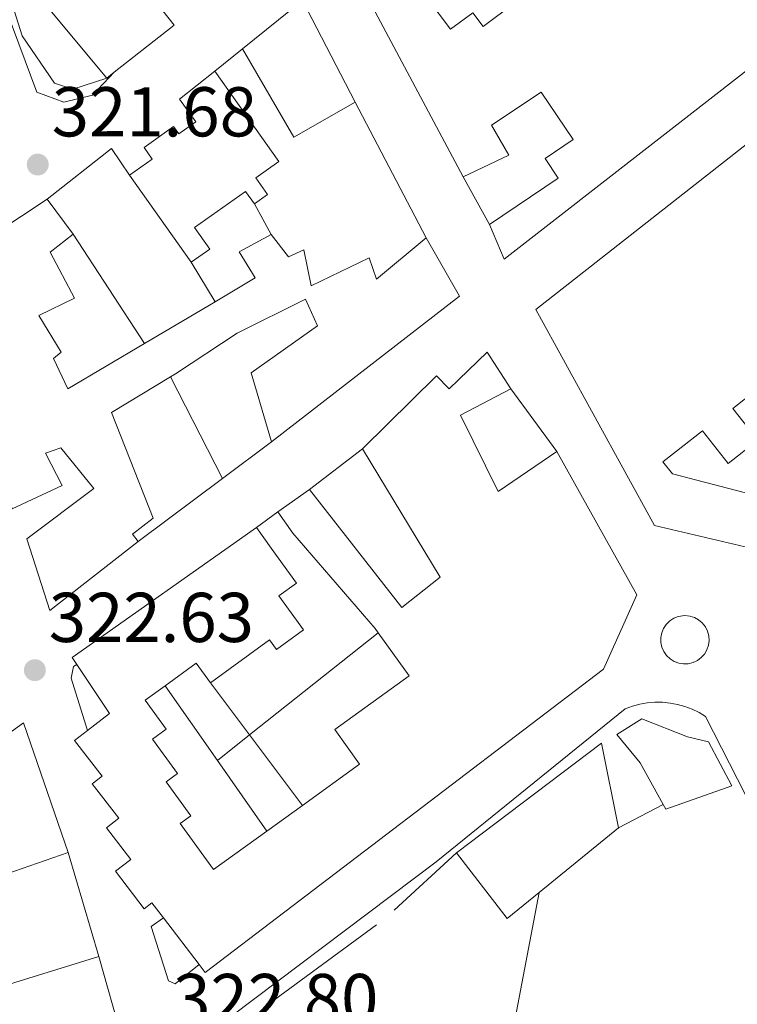
# Model space of a CAD drawing. Units: metres. Extents: x 608627 to 612128, y 4652932 to 4655299.
# Drawn here: x 611168 to 611270, y 4654176 to 4654316 of the extents above; entities that cross this region are included whole.
import ezdxf

# ---------------------------------------------------------------- set-up
doc = ezdxf.new("R2010")
doc.units = ezdxf.units.M
doc.header["$MEASUREMENT"] = 0
for name, color, linetype, lineweight in [('Cota de punto acotado terreno', 7, 'Continuous', 0), ('Edificio', 1, 'Continuous', 13), ('Estanque', 4, 'Continuous', 0), ('Línea  de muro-pared o tapia', 1, 'Continuous', 13), ('Línea de asfalto', 7, 'Continuous', 13), ('Punto acotado terreno (símbolo)', 7, 'Continuous', 0)]:
    doc.layers.add(name, color=color, linetype=linetype, lineweight=lineweight)
doc.styles.add('Style-Arial', font='arial.ttf')

# ---------------------------------------------------------------- blocks, each defined once
blk = doc.blocks.new('5PATER')
at = {"layer": 'Estanque', "linetype": 'Continuous', "lineweight": 0}
h = blk.add_hatch(color=51, dxfattribs=at)
edge = h.paths.add_edge_path()
edge.add_ellipse((0, 0), major_axis=(-0.1095731443231308, -0.1110710700762829), ratio=0.9994222409660317, start_angle=0, end_angle=360)

msp = doc.modelspace()

# ---------------------------------------------------------------- linework, layer by layer
at = {"layer": 'Edificio', "color": 51, "linetype": 'Continuous', "lineweight": 13, "extrusion": (-0.1281320765908645, -0.04847903043876153, 0.9905715292477522), "elevation": -303624.8532750001, "flags": 128}
msp.add_lwpolyline([(-4136869.745244595, 2197781.984792781), (-4136886.297657426, 2197776.218222783), (-4136885.314271272, 2197773.079456835)], dxfattribs=at)
at = {"layer": 'Edificio', "color": 51, "linetype": 'Continuous', "lineweight": 13, "extrusion": (0.01149941503963663, 0.04253079863480783, 0.999028975866682), "elevation": 205304.6672263002, "flags": 128}
msp.add_lwpolyline([(624791.9820924605, -4647975.081880525), (624785.557578094, -4647983.933852912), (624774.5285237571, -4647971.904249411)], dxfattribs=at)
at = {"layer": 'Edificio', "color": 51, "linetype": 'Continuous', "lineweight": 13, "extrusion": (-5.880955523887509e-05, 0.01824600585300111, 0.9998335260491362), "elevation": 85211.54028216196, "flags": 128}
msp.add_lwpolyline([(-626213.6443145376, -4651530.017708791), (-626204.868373315, -4651525.08514803), (-626197.6489580018, -4651537.690581086)], dxfattribs=at)
at = {"layer": 'Edificio', "color": 51, "linetype": 'Continuous', "lineweight": 13, "extrusion": (-0.1100269272042322, -0.08615316001942809, 0.9901877136728479), "elevation": -467906.4779698456, "flags": 128}
msp.add_lwpolyline([(-3287763.525566282, 3317801.763688563), (-3287763.525566282, 3317800.40405626)], dxfattribs=at)
at = {"layer": 'Edificio', "color": 51, "linetype": 'Continuous', "lineweight": 13, "extrusion": (-0.0003815643571903098, 0.0005375798517667305, 0.9999997827082485), "elevation": 2594.50899762345, "flags": 128}
msp.add_lwpolyline([(611192.1397719262, 4654281.177769526), (611183.3597687504, 4654293.547771313)], dxfattribs=at)
at = {"layer": 'Edificio', "color": 51, "linetype": 'Continuous', "lineweight": 13, "extrusion": (0.05545626235917083, -0.07438891107353368, 0.995686141750725), "elevation": -312008.5389455093, "flags": 128}
msp.add_lwpolyline([(3271790.331577574, 3351708.670442511), (3271790.331577574, 3351714.921434432)], dxfattribs=at)
at = {"layer": 'Edificio', "color": 51, "linetype": 'Continuous', "lineweight": 13, "extrusion": (0.0713143400052087, 0.03360600706342427, 0.99688760710467), "elevation": 200325.025921621, "flags": 128}
msp.add_lwpolyline([(3949661.524559014, -2528975.263681637), (3949668.855207674, -2529008.370427026), (3949678.388143498, -2529007.609352419)], dxfattribs=at)
at = {"layer": 'Edificio', "color": 51, "linetype": 'Continuous', "lineweight": 13, "extrusion": (0.1470954409129011, 0.08705946650484185, 0.985283502629843), "elevation": 495424.2394553247, "flags": 128}
msp.add_lwpolyline([(3694023.548768193, -2853873.2713481), (3694023.548768193, -2853861.39501028)], dxfattribs=at)
at = {"layer": 'Edificio', "color": 51, "linetype": 'Continuous', "lineweight": 13, "extrusion": (0.02520227645809416, 0.01784927374441089, 0.9995230105846122), "elevation": 98803.95487194716, "flags": 128}
msp.add_lwpolyline([(3444889.367597172, -3187248.930113581), (3444889.367597172, -3187254.434784324)], dxfattribs=at)
at = {"layer": 'Edificio', "color": 51, "linetype": 'Continuous', "lineweight": 13, "extrusion": (0.1045320220463885, 0.1292020494270571, 0.986093244470695), "elevation": 665548.857186862, "flags": 128}
msp.add_lwpolyline([(2452271.466208019, -3946992.90829985), (2452272.61606027, -3946993.269325887), (2452263.877445477, -3947024.558249029)], dxfattribs=at)
at = {"layer": 'Edificio', "color": 51, "linetype": 'Continuous', "lineweight": 13, "extrusion": (0.4880881830362168, -0.6046808488755234, 0.6293893839139495), "elevation": -2515796.829683796, "flags": 128}
msp.add_lwpolyline([(3398896.276725355, 2038041.474273253), (3398896.452503896, 2038046.904789058), (3398890.968831061, 2038047.342318768)], dxfattribs=at)
at = {"layer": 'Edificio', "color": 51, "linetype": 'Continuous', "lineweight": 13, "extrusion": (-0.08280546163284172, 0.004814271021755096, 0.9965541020528195), "elevation": -27872.49611553834, "flags": 128}
msp.add_lwpolyline([(-4681842.765172419, 338865.042462792), (-4681845.373906645, 338868.0564975857), (-4681852.052280192, 338862.9929191323)], dxfattribs=at)
at = {"layer": 'Edificio', "color": 51, "linetype": 'Continuous', "lineweight": 13, "extrusion": (-0.07275158827445376, 0.1006595745893051, 0.9922574547198145), "elevation": 424351.6317964896, "flags": 128}
msp.add_lwpolyline([(-3221632.172868321, -3387654.352835694), (-3221642.586494009, -3387654.352835695), (-3221636.921934734, -3387635.511952802)], dxfattribs=at)
at = {"layer": 'Edificio', "color": 51, "linetype": 'Continuous', "lineweight": 13, "extrusion": (-0.01081045812801982, -0.02292241846592483, 0.9996787967776127), "elevation": -112965.1120387349, "flags": 128}
msp.add_lwpolyline([(-1432432.648969051, 4468840.564815434), (-1432420.640406699, 4468863.450184783), (-1432413.347297533, 4468853.585801444)], dxfattribs=at)
at = {"layer": 'Edificio', "color": 51, "linetype": 'Continuous', "lineweight": 13, "extrusion": (0.07896570414928594, 0.05707422181417734, 0.9952421568505394), "elevation": 314227.0438006707, "flags": 128}
msp.add_lwpolyline([(3414046.516288218, -3206353.686173541), (3414046.516288218, -3206359.946932281)], dxfattribs=at)
at = {"layer": 'Edificio', "color": 51, "linetype": 'Continuous', "lineweight": 13, "extrusion": (-0.006395045875330079, -0.005214771215754649, 0.9999659541951514), "elevation": -27851.12666277525, "flags": 128}
msp.add_lwpolyline([(611242.3810577599, 4654119.524864712), (611231.1105208045, 4654110.334739752)], dxfattribs=at)
at = {"layer": 'Edificio', "color": 51, "linetype": 'Continuous', "lineweight": 13, "extrusion": (-0.0145217813174198, 0.006988852091180863, 0.9998701284736018), "elevation": 23979.45333505919, "flags": 128}
msp.add_lwpolyline([(611181.8218400816, 4654138.36602719), (611177.2917368934, 4654134.675937071), (611170.0800284366, 4654144.01616518)], dxfattribs=at)
at = {"layer": 'Edificio', "color": 51, "linetype": 'Continuous', "lineweight": 13, "extrusion": (0.04527998009663091, -0.05882832059688066, 0.9972406690955796), "elevation": -245794.0289711632, "flags": 128}
msp.add_lwpolyline([(3323122.258101072, 3306268.550832788), (3323122.258101072, 3306276.902527227)], dxfattribs=at)
at = {"layer": 'Edificio', "color": 51, "linetype": 'Continuous', "lineweight": 13, "extrusion": (0.02601428693371807, -0.03409608037792936, 0.9990799338282158), "elevation": -142463.4210182523, "flags": 128}
msp.add_lwpolyline([(3309030.924080894, 3326406.422128954), (3309026.505688889, 3326395.229898966), (3308973.65189054, 3326395.229898967)], dxfattribs=at)
at = {"layer": 'Edificio', "color": 1, "linetype": 'Continuous', "lineweight": 13}
for points in [[(611178.5599999996, 4654329.66, 328.0599999999977), (611189.6299999999, 4654315.609999999, 328.0599999999977), (611181.1399999997, 4654308.92, 326.5299999999988), (611180.0800000001, 4654308.09, 326.3399999999965), (611168.8799999999, 4654321.550000001, 325.5500000000029), (611166.3200000003, 4654319.529999999, 325.1199999999953), (611164.3099999996, 4654326.480000001, 325.0299999999988), (611169.5499999998, 4654330.359999999, 325.8600000000006), (611166.0999999996, 4654335.439999999, 327.7700000000041), (611168.54, 4654337.100000001, 327.679999999993), (611165.1200000001, 4654342.119999999, 327.679999999993), (611166.4699999997, 4654343.039999999, 327.2899999999936), (611159.79, 4654352.880000001, 327.3099999999977), (611167.8200000003, 4654358.439999999, 327.4400000000023), (611175.5499999998, 4654348.630000001, 327.2700000000041), (611173.1600000003, 4654346.74, 327.2299999999959), (611176.5099999999, 4654342.5, 327.2299999999959), (611174.4900000002, 4654340.91, 327.3300000000018), (611181.5199999996, 4654331.99, 327.3500000000058)], [(611215.3899999997, 4654304.640000001, 325.070000000007), (611206.6299999999, 4654299.680000001, 325.1600000000035), (611199.3700000001, 4654312.26, 324.929999999993), (611207.8799999999, 4654319.119999999, 324.5399999999936)], [(611195.4100000003, 4654309.08, 324.9700000000012), (611204.54, 4654296.199999999, 325.0099999999948), (611201.2599999999, 4654293.880000001, 324.6399999999995), (611202.9199999999, 4654291.539999999, 324.6600000000035), (611201.04, 4654290.210000001, 324.6600000000035), (611199.7800000003, 4654291.980000001, 324.9100000000035), (611192.5300000003, 4654286.84, 324.9900000000052), (611194.7000000002, 4654283.77, 324.25), (611192.0599999996, 4654281.9, 325.6699999999983), (611183.2800000003, 4654294.27, 325.6600000000035), (611186.5300000003, 4654296.57, 325.3399999999965), (611185.3700000001, 4654298.199999999, 325.3399999999965), (611189.5700000003, 4654301.180000001, 325.5299999999988), (611190.3099999996, 4654300.140000001, 325.320000000007), (611192.7199999997, 4654301.850000001, 325.320000000007), (611190.4100000003, 4654305.100000001, 324.429999999993)], [(611273.2199999997, 4654290.84, 327.0599999999977), (611279.9199999999, 4654282.310000001, 325.5299999999988), (611290.6500000004, 4654290.74, 324.1600000000035), (611288.3200000003, 4654293.710000001, 323.929999999993), (611292, 4654296.600000001, 323.6399999999995), (611300.5099999999, 4654285.76, 323.2700000000041), (611296.29, 4654282.439999999, 323.3999999999942), (611293.5700000003, 4654285.91, 326.3000000000029), (611289.9500000002, 4654283.060000001, 324.8699999999953), (611292.6299999999, 4654279.66, 323.7299999999959), (611269.0199999996, 4654261.100000001, 326.7100000000065), (611272.5700000003, 4654256.59, 326.070000000007), (611268.3600000005, 4654253.279999999, 326.1100000000006), (611264.7199999997, 4654257.92, 326.1300000000047), (611259.1100000005, 4654253.51, 325.6699999999983), (611260.4500000002, 4654251.800000001, 325.8000000000029), (611274.1200000001, 4654248.27, 328.0800000000018), (611272.5899999999, 4654241.779999999, 327.1699999999983), (611272.4100000003, 4654241.039999999, 327.0599999999977), (611257.9000000004, 4654244.49, 326.8999999999942), (611241.0599999996, 4654275.180000001, 325.7599999999948), (611283.2400000002, 4654308.32, 326.9400000000023), (611287.9100000003, 4654302.380000001, 326.7100000000065)], [(611234.1100000005, 4654269.100000001, 324.1399999999995), (611237.4800000006, 4654263.91, 324.5399999999936), (611230.3300000001, 4654260.16, 330.7100000000065), (611235.6799999997, 4654249.289999999, 330.4400000000023), (611244.04, 4654254.980000001, 328.5299999999988), (611255.4000000004, 4654234.600000001, 328.9700000000012), (611250.6399999997, 4654224.029999999, 328.9100000000035), (611194.0700000003, 4654180.930000001, 329.6699999999983), (611193.2000000002, 4654182.07, 329.7799999999988), (611188.1200000001, 4654188.67, 330.3999999999942), (611186.4600000001, 4654190.82, 330.6100000000006), (611185.3799999999, 4654189.980000001, 330.4799999999959), (611181.29, 4654195.300000001, 330.5399999999936), (611183.4699999997, 4654196.99, 330.5200000000041), (611180.0099999999, 4654201.480000001, 330.5200000000041), (611181.7599999999, 4654202.84, 330.6699999999983), (611178, 4654207.720000001, 330.6900000000023), (611179.4199999999, 4654208.82, 330.6499999999942), (611175.4900000002, 4654213.91, 330.6699999999983), (611177.3200000003, 4654215.32, 330.8099999999977), (611180.4699999997, 4654217.75, 331.0599999999977), (611175.8200000003, 4654224.710000001, 330.6399999999995), (611175.1500000004, 4654225.710000001, 330.5800000000018), (611201.3499999996, 4654244.199999999, 325.3800000000047), (611203.4500000002, 4654241.230000001, 325.5299999999988), (611207.04, 4654236.289999999, 325.6600000000035), (611204.5300000003, 4654234.470000001, 325.4499999999971), (611208.0300000003, 4654229.640000001, 325.4700000000012), (611204.1699999999, 4654226.84, 325.5099999999948), (611203.1799999997, 4654228.199999999, 326.1699999999983), (611194.7999999998, 4654222.109999999, 326.0099999999948), (611192.79, 4654224.880000001, 330.2299999999959), (611188.3499999996, 4654221.65, 330.570000000007), (611185.54, 4654219.609999999, 330.7899999999936), (611188.5099999999, 4654215.52, 330.4600000000065), (611186.5499999998, 4654214.100000001, 330.4799999999959), (611190.1100000005, 4654209.210000001, 330.4799999999959), (611188.5, 4654208.029999999, 330.4799999999959), (611192.0099999999, 4654203.199999999, 330.4799999999959), (611190.5, 4654202.100000001, 330.6300000000047), (611195.25, 4654195.57, 330.5599999999977), (611202.8099999996, 4654201.029999999, 329.6499999999942), (611207.8600000005, 4654204.680000001, 329.0399999999936), (611215.9900000002, 4654210.550000001, 328.0599999999977), (611212.4600000001, 4654215.439999999, 326.9400000000023), (611223.0499999998, 4654223.09, 326.8999999999942), (611218.6299999999, 4654229.210000001, 325.8600000000006), (611218.1900000004, 4654229.810000001, 325.7599999999948), (611206.5099999999, 4654243.4, 325.4499999999971), (611204.3700000001, 4654246.430000001, 325.4499999999971), (611208.8600000005, 4654249.609999999, 325.2799999999988), (611222.0099999999, 4654232.83, 325.4900000000052), (611227.4600000001, 4654237.100000001, 325.6600000000035), (611216.4299999997, 4654255.390000001, 325.4100000000035), (611226.9100000003, 4654265.76, 328.5500000000029), (611228.7300000006, 4654263.92, 324.6000000000058)], [(611168.2199999997, 4654216.430000001, 326.1699999999983), (611174.5800000001, 4654197.960000001, 328.5099999999948), (611161.4600000001, 4654193.42, 329.3600000000006), (611159.5599999996, 4654198.9, 326.1699999999983), (611156.5800000001, 4654196.75, 325.570000000007), (611160.8399999999, 4654184.029999999, 327.0599999999977), (611147.9000000004, 4654179.210000001, 326.320000000007), (611146.79, 4654184.02, 326.0500000000029), (611148.2000000002, 4654185.33, 325.8399999999965), (611145.9600000001, 4654190.9, 325.320000000007), (611149.6399999997, 4654192.83, 326.0099999999948), (611146.1399999997, 4654200.460000001, 325.8600000000006), (611150.2000000002, 4654203.4, 325.5500000000029), (611151.6299999999, 4654199.230000001, 325.6100000000006), (611161.4299999997, 4654204.09, 326.3600000000006), (611159.7800000003, 4654210.33, 326.1699999999983)], [(611268.8899999997, 4654207.439999999, 324.929999999993), (611259.5300000003, 4654204.119999999, 325.9199999999983), (611259.1500000004, 4654204.789999999, 325.8600000000006), (611255.8700000001, 4654210.74, 325.2599999999948), (611252.5700000003, 4654214.730000001, 324.6000000000058), (611256.0899999999, 4654216.980000001, 324.6000000000058), (611262.5800000001, 4654214.4, 325.6999999999971), (611265.5899999999, 4654213.730000001, 325.0500000000029)], [(611241.5099999999, 4654192.289999999, 328.3500000000058), (611236.9800000006, 4654188.600000001, 328.3099999999977), (611229.7699999996, 4654197.939999999, 328.1399999999995), (611250.3899999997, 4654213.51, 328.7200000000012), (611252.7800000003, 4654201.480000001, 328.4700000000012)], [(611182.2199999997, 4654171.640000001, 326.4199999999983), (611140.2000000002, 4654139.58, 326.4199999999983), (611135.2300000006, 4654147.100000001, 326.4600000000065), (611143.0099999999, 4654154.039999999, 328.4499999999971), (611142.5499999998, 4654155.480000001, 328.4700000000012), (611145.5199999996, 4654156.710000001, 328.4900000000052), (611145.0800000001, 4654158.550000001, 328.4700000000012), (611147.9100000003, 4654159.970000001, 329.0500000000029), (611145.0999999996, 4654167.75, 326.570000000007), (611152.3799999999, 4654170.82, 327.8699999999953), (611153.9100000003, 4654166.390000001, 329.6300000000047), (611164.1299999999, 4654174.5, 329.9199999999983), (611162.9600000001, 4654178.26, 326.9799999999959), (611178.9500000002, 4654183.210000001, 326.8999999999942)]]:
    msp.add_polyline3d(points, close=True, dxfattribs=at)
at = {"layer": 'Edificio', "color": 51, "linetype": 'Continuous', "lineweight": 13}
for points in [[(611167.8200000003, 4654358.439999999, 327.4400000000023), (611175.5499999998, 4654348.630000001, 327.2700000000041), (611173.1600000003, 4654346.74, 327.2299999999959), (611176.5099999999, 4654342.5, 327.2299999999959), (611174.4900000002, 4654340.91, 327.3300000000018), (611181.5199999996, 4654331.99, 327.3500000000058), (611178.5599999996, 4654329.66, 328.0599999999977), (611189.6299999999, 4654315.609999999, 328.0599999999977), (611181.1399999997, 4654308.92, 326.5299999999988)], [(611256.1299999999, 4654345.550000001, 327.75), (611251.5999999996, 4654351.560000001, 327.3500000000058), (611221.8300000001, 4654329.17, 327.3899999999995), (611226.2699999996, 4654323.27, 327.4600000000065), (611245.7199999997, 4654337.9, 324.429999999993), (611252.1299999999, 4654329.369999999, 325.4499999999971), (611233.5599999996, 4654315.41, 326.1300000000047), (611232.0800000001, 4654317.380000001, 324.3099999999977), (611228.9299999997, 4654315.02, 325.0299999999988), (611219.5300000003, 4654327.51, 326.1100000000006), (611214.7999999998, 4654323.949999999, 326.6900000000023), (611230.7300000006, 4654294.02, 326.6100000000006)], [(611234.4400000004, 4654287.279999999, 325.5899999999965), (611236.5199999996, 4654282.34, 325.3600000000006), (611278.3700000001, 4654314.890000001, 326.8399999999965), (611272.0700000003, 4654323.939999999, 324.5800000000018)], [(611183.2800000003, 4654294.27, 325.6600000000035), (611186.5300000003, 4654296.57, 325.3399999999965), (611185.3700000001, 4654298.199999999, 325.3399999999965), (611189.5700000003, 4654301.180000001, 325.5299999999988), (611190.3099999996, 4654300.140000001, 325.320000000007), (611192.7199999997, 4654301.850000001, 325.320000000007), (611190.4100000003, 4654305.100000001, 324.429999999993), (611195.4100000003, 4654309.08, 324.9700000000012)], [(611195.4100000003, 4654309.08, 324.9700000000012), (611204.54, 4654296.199999999, 325.0099999999948), (611201.2599999999, 4654293.880000001, 324.6399999999995), (611202.9199999999, 4654291.539999999, 324.6600000000035), (611201.04, 4654290.210000001, 324.6600000000035)], [(611272.5899999999, 4654241.779999999, 327.1699999999983), (611272.4100000003, 4654241.039999999, 327.0599999999977), (611257.9000000004, 4654244.49, 326.8999999999942), (611241.0599999996, 4654275.180000001, 325.7599999999948), (611283.2400000002, 4654308.32, 326.9400000000023), (611287.9100000003, 4654302.380000001, 326.7100000000065)], [(611230.7300000006, 4654294.02, 326.6100000000006), (611237.2199999997, 4654297.119999999, 326.8600000000006), (611234.75, 4654301.369999999, 325.179999999993), (611241.7800000003, 4654306.09, 325.1399999999995), (611246.3399999999, 4654299.33, 327.7700000000041), (611242.3499999996, 4654296.640000001, 327.7299999999959), (611244.2199999997, 4654293.869999999, 325.5899999999965), (611234.4400000004, 4654287.279999999, 325.5899999999965)], [(611201.04, 4654290.210000001, 324.6600000000035), (611199.7800000003, 4654291.980000001, 324.9100000000035), (611192.5300000003, 4654286.84, 324.9900000000052), (611194.7000000002, 4654283.77, 324.25), (611192.0599999996, 4654281.9, 325.6699999999983)], [(611171.5800000001, 4654290.859999999, 327.2100000000065), (611156.9699999997, 4654281.189999999, 328.929999999993), (611163.1600000003, 4654269.810000001, 330.4600000000065), (611160.6500000004, 4654268.529999999, 329.8800000000047), (611165.1299999999, 4654261.939999999, 327.2700000000041), (611162.2199999997, 4654260.66, 327.0599999999977), (611166.6299999999, 4654246.82, 327.0200000000041), (611173.7300000006, 4654250.15, 327.9100000000035), (611171.3700000001, 4654254.76, 328.1199999999953), (611173.5199999996, 4654255.529999999, 326.1100000000006), (611178.2199999997, 4654249.730000001, 326.0899999999965), (611168.7199999997, 4654242.59, 326.1499999999942), (611171.9699999997, 4654232.380000001, 326.3000000000029), (611184.5199999996, 4654242.210000001, 326.2299999999959)], [(611185.4100000003, 4654270.33, 328.1900000000023), (611174.5499999998, 4654263.9, 330.3800000000047), (611172.4800000006, 4654268.230000001, 330.5200000000041), (611173.5800000001, 4654269.130000001, 330.1900000000023), (611170.4299999997, 4654274.350000001, 330.1499999999942), (611175.4699999997, 4654276.810000001, 328.9100000000035), (611172.0099999999, 4654283.32, 326.4799999999959), (611175.2999999998, 4654285.869999999, 326.6300000000047)], [(611203.4299999997, 4654285.82, 324.0800000000018), (611198.8899999997, 4654283.4, 324.5099999999948), (611201.1500000004, 4654279.66, 325.0099999999948), (611195.4800000006, 4654276.289999999, 326.1600000000035)], [(611225.4600000001, 4654285.369999999, 324.9499999999971), (611218.4100000003, 4654279.51, 328.7400000000052), (611217.3499999996, 4654282.539999999, 328.4700000000012), (611209.1299999999, 4654278.560000001, 326.0299999999988), (611208.0899999999, 4654283.640000001, 325.8600000000006), (611205.8799999999, 4654282.67, 324.8899999999995), (611203.4299999997, 4654285.82, 324.0800000000018)], [(611300.5099999999, 4654285.76, 323.2700000000041), (611296.29, 4654282.439999999, 323.3999999999942), (611293.5700000003, 4654285.91, 326.3000000000029), (611289.9500000002, 4654283.060000001, 324.8699999999953), (611292.6299999999, 4654279.66, 323.7299999999959), (611269.0199999996, 4654261.100000001, 326.7100000000065), (611272.5700000003, 4654256.59, 326.070000000007), (611268.3600000005, 4654253.279999999, 326.1100000000006), (611264.7199999997, 4654257.92, 326.1300000000047), (611259.1100000005, 4654253.51, 325.6699999999983), (611260.4500000002, 4654251.800000001, 325.8000000000029), (611274.1200000001, 4654248.27, 328.0800000000018), (611272.5899999999, 4654241.779999999, 327.1699999999983)], [(611189.1399999997, 4654265.609999999, 327.1900000000023), (611189.8200000003, 4654266.02, 327.1000000000058), (611198.6100000005, 4654271.800000001, 324.6199999999953), (611208.2999999998, 4654276.640000001, 328.5800000000018), (611210.0300000003, 4654272.859999999, 329.0099999999948), (611200.5800000001, 4654266.189999999, 328.3099999999977), (611203.4800000006, 4654256.369999999, 327.5)], [(611216.4299999997, 4654255.390000001, 325.4100000000035), (611226.9100000003, 4654265.76, 328.5500000000029), (611228.7300000006, 4654263.92, 324.6000000000058), (611234.1100000005, 4654269.100000001, 324.1399999999995), (611237.4800000006, 4654263.91, 324.5399999999936)], [(611184.5199999996, 4654242.210000001, 326.2299999999959), (611183.7300000006, 4654243.220000001, 326.25), (611186.6399999997, 4654245.5, 325.8800000000047), (611180.7599999999, 4654260.529999999, 328.2400000000052), (611189.1399999997, 4654265.609999999, 327.1900000000023)], [(611237.4800000006, 4654263.91, 324.5399999999936), (611230.3300000001, 4654260.16, 330.7100000000065), (611235.6799999997, 4654249.289999999, 330.4400000000023), (611244.04, 4654254.980000001, 328.5299999999988)], [(611244.04, 4654254.980000001, 328.5299999999988), (611255.4000000004, 4654234.600000001, 328.9700000000012), (611250.6399999997, 4654224.029999999, 328.9100000000035), (611194.0700000003, 4654180.930000001, 329.6699999999983), (611193.2000000002, 4654182.07, 329.7799999999988)], [(611208.8600000005, 4654249.609999999, 325.2799999999988), (611222.0099999999, 4654232.83, 325.4900000000052), (611227.4600000001, 4654237.100000001, 325.6600000000035), (611216.4299999997, 4654255.390000001, 325.4100000000035)], [(611218.6299999999, 4654229.210000001, 325.8600000000006), (611218.1900000004, 4654229.810000001, 325.7599999999948), (611206.5099999999, 4654243.4, 325.4499999999971), (611204.3700000001, 4654246.430000001, 325.4499999999971)], [(611201.3499999996, 4654244.199999999, 325.3800000000047), (611203.4500000002, 4654241.230000001, 325.5299999999988), (611207.04, 4654236.289999999, 325.6600000000035), (611204.5300000003, 4654234.470000001, 325.4499999999971), (611208.0300000003, 4654229.640000001, 325.4700000000012), (611204.1699999999, 4654226.84, 325.5099999999948), (611203.1799999997, 4654228.199999999, 326.1699999999983), (611194.7999999998, 4654222.109999999, 326.0099999999948)], [(611207.8600000005, 4654204.680000001, 329.0399999999936), (611215.9900000002, 4654210.550000001, 328.0599999999977), (611212.4600000001, 4654215.439999999, 326.9400000000023), (611223.0499999998, 4654223.09, 326.8999999999942), (611218.6299999999, 4654229.210000001, 325.8600000000006)], [(611188.3499999996, 4654221.65, 330.570000000007), (611185.54, 4654219.609999999, 330.7899999999936), (611188.5099999999, 4654215.52, 330.4600000000065), (611186.5499999998, 4654214.100000001, 330.4799999999959), (611190.1100000005, 4654209.210000001, 330.4799999999959), (611188.5, 4654208.029999999, 330.4799999999959), (611192.0099999999, 4654203.199999999, 330.4799999999959), (611190.5, 4654202.100000001, 330.6300000000047), (611195.25, 4654195.57, 330.5599999999977), (611202.8099999996, 4654201.029999999, 329.6499999999942)], [(611259.1500000004, 4654204.789999999, 325.8600000000006), (611255.8700000001, 4654210.74, 325.2599999999948), (611252.5700000003, 4654214.730000001, 324.6000000000058), (611256.0899999999, 4654216.980000001, 324.6000000000058), (611262.5800000001, 4654214.4, 325.6999999999971), (611265.5899999999, 4654213.730000001, 325.0500000000029), (611268.8899999997, 4654207.439999999, 324.929999999993), (611259.5300000003, 4654204.119999999, 325.9199999999983), (611259.1500000004, 4654204.789999999, 325.8600000000006)], [(611188.1200000001, 4654188.67, 330.3999999999942), (611186.4600000001, 4654190.82, 330.6100000000006), (611185.3799999999, 4654189.980000001, 330.4799999999959), (611181.29, 4654195.300000001, 330.5399999999936), (611183.4699999997, 4654196.99, 330.5200000000041), (611180.0099999999, 4654201.480000001, 330.5200000000041), (611181.7599999999, 4654202.84, 330.6699999999983), (611178, 4654207.720000001, 330.6900000000023), (611179.4199999999, 4654208.82, 330.6499999999942), (611175.4900000002, 4654213.91, 330.6699999999983), (611177.3200000003, 4654215.32, 330.8099999999977)], [(611174.5800000001, 4654197.960000001, 328.5099999999948), (611161.4600000001, 4654193.42, 329.3600000000006), (611159.5599999996, 4654198.9, 326.1699999999983), (611156.5800000001, 4654196.75, 325.570000000007), (611160.8399999999, 4654184.029999999, 327.0599999999977), (611147.9000000004, 4654179.210000001, 326.320000000007), (611146.79, 4654184.02, 326.0500000000029), (611148.2000000002, 4654185.33, 325.8399999999965), (611145.9600000001, 4654190.9, 325.320000000007), (611149.6399999997, 4654192.83, 326.0099999999948), (611146.1399999997, 4654200.460000001, 325.8600000000006)], [(611140.2000000002, 4654139.58, 326.4199999999983), (611135.2300000006, 4654147.100000001, 326.4600000000065), (611143.0099999999, 4654154.039999999, 328.4499999999971), (611142.5499999998, 4654155.480000001, 328.4700000000012), (611145.5199999996, 4654156.710000001, 328.4900000000052), (611145.0800000001, 4654158.550000001, 328.4700000000012), (611147.9100000003, 4654159.970000001, 329.0500000000029), (611145.0999999996, 4654167.75, 326.570000000007), (611152.3799999999, 4654170.82, 327.8699999999953), (611153.9100000003, 4654166.390000001, 329.6300000000047), (611164.1299999999, 4654174.5, 329.9199999999983), (611162.9600000001, 4654178.26, 326.9799999999959), (611178.9500000002, 4654183.210000001, 326.8999999999942)]]:
    msp.add_polyline3d(points, dxfattribs=at)
at = {"layer": 'Edificio', "color": 1, "linetype": 'Continuous', "lineweight": 13}
for points in [[(611219.5300000003, 4654327.51, 326.1100000000006), (611228.9299999997, 4654315.02, 325.0299999999988), (611232.0800000001, 4654317.380000001, 324.3099999999977), (611233.5599999996, 4654315.41, 326.1300000000047), (611252.1299999999, 4654329.369999999, 325.4499999999971)], [(611272.0700000003, 4654323.939999999, 324.5800000000018), (611278.3700000001, 4654314.890000001, 326.8399999999965), (611236.5199999996, 4654282.34, 325.3600000000006), (611234.4400000004, 4654287.279999999, 325.5899999999965), (611244.2199999997, 4654293.869999999, 325.5899999999965), (611242.3499999996, 4654296.640000001, 327.7299999999959), (611246.3399999999, 4654299.33, 327.7700000000041), (611241.7800000003, 4654306.09, 325.1399999999995), (611234.75, 4654301.369999999, 325.179999999993), (611237.2199999997, 4654297.119999999, 326.8600000000006), (611230.7300000006, 4654294.02, 326.6100000000006), (611214.7999999998, 4654323.949999999, 326.6900000000023)], [(611156.9699999997, 4654281.189999999, 328.929999999993), (611171.5800000001, 4654290.859999999, 327.2100000000065), (611175.2999999998, 4654285.869999999, 326.6300000000047), (611172.0099999999, 4654283.32, 326.4799999999959), (611175.4699999997, 4654276.810000001, 328.9100000000035), (611170.4299999997, 4654274.350000001, 330.1499999999942), (611173.5800000001, 4654269.130000001, 330.1900000000023), (611172.4800000006, 4654268.230000001, 330.5200000000041), (611174.5499999998, 4654263.9, 330.3800000000047), (611185.4100000003, 4654270.33, 328.1900000000023), (611195.4800000006, 4654276.289999999, 326.1600000000035), (611201.1500000004, 4654279.66, 325.0099999999948), (611198.8899999997, 4654283.4, 324.5099999999948), (611203.4299999997, 4654285.82, 324.0800000000018), (611205.8799999999, 4654282.67, 324.8899999999995), (611208.0899999999, 4654283.640000001, 325.8600000000006), (611209.1299999999, 4654278.560000001, 326.0299999999988), (611217.3499999996, 4654282.539999999, 328.4700000000012), (611218.4100000003, 4654279.51, 328.7400000000052), (611225.4600000001, 4654285.369999999, 324.9499999999971), (611230.2100000001, 4654277.07, 324.8899999999995), (611203.4800000006, 4654256.369999999, 327.5), (611200.5800000001, 4654266.189999999, 328.3099999999977), (611210.0300000003, 4654272.859999999, 329.0099999999948), (611208.2999999998, 4654276.640000001, 328.5800000000018), (611198.6100000005, 4654271.800000001, 324.6199999999953), (611189.8200000003, 4654266.02, 327.1000000000058), (611189.1399999997, 4654265.609999999, 327.1900000000023), (611180.7599999999, 4654260.529999999, 328.2400000000052), (611186.6399999997, 4654245.5, 325.8800000000047), (611183.7300000006, 4654243.220000001, 326.25), (611184.5199999996, 4654242.210000001, 326.2299999999959), (611171.9699999997, 4654232.380000001, 326.3000000000029), (611168.7199999997, 4654242.59, 326.1499999999942), (611178.2199999997, 4654249.730000001, 326.0899999999965), (611173.5199999996, 4654255.529999999, 326.1100000000006), (611171.3700000001, 4654254.76, 328.1199999999953), (611173.7300000006, 4654250.15, 327.9100000000035), (611166.6299999999, 4654246.82, 327.0200000000041)]]:
    msp.add_polyline3d(points, dxfattribs=at)
at = {"layer": 'Línea  de muro-pared o tapia', "color": 1, "linetype": 'Continuous', "lineweight": 13, "extrusion": (0.0122804026191198, 0.009861535436803393, 0.9998759632226094), "elevation": 53728.51942729056, "flags": 128}
msp.add_lwpolyline([(611145.3356126188, 4654005.540546792), (611149.2962964579, 4654008.720701431)], dxfattribs=at)
at = {"layer": 'Línea  de muro-pared o tapia', "color": 1, "linetype": 'Continuous', "lineweight": 13, "extrusion": (-0.01341428270251327, 0.0256696353215598, 0.9995804754205813), "elevation": 111599.3107575691, "flags": 128}
msp.add_lwpolyline([(-2697338.191684186, -3840318.777588445), (-2697338.191684186, -3840297.025928737)], dxfattribs=at)
at = {"layer": 'Línea  de muro-pared o tapia', "color": 1, "linetype": 'Continuous', "lineweight": 13, "extrusion": (0.200741787189889, -0.2593583748336458, 0.9446882915964713), "elevation": -1084132.961304544, "flags": 128}
msp.add_lwpolyline([(3332087.087431998, 3123748.642324918), (3332098.734522843, 3123748.764287457), (3332098.426967562, 3123743.91627655)], dxfattribs=at)
at = {"layer": 'Línea  de muro-pared o tapia', "color": 1, "linetype": 'Continuous', "lineweight": 13, "flags": 128}
for points, elevation in [([(611234.4400000004, 4654287.279999999), (611230.7300000006, 4654294.02)], 325.5899999999965), ([(611201.04, 4654290.210000001), (611203.4299999997, 4654285.82)], 324.8500000000058), ([(611237.4800000006, 4654263.91), (611244.04, 4654254.980000001)], 324.5399999999936), ([(611201.3499999996, 4654244.199999999), (611204.3700000001, 4654246.430000001)], 325.5099999999948), ([(611252.7800000003, 4654201.480000001), (611259.1500000004, 4654204.789999999)], 324.6199999999953), ([(611174.5800000001, 4654197.960000001), (611178.9500000002, 4654183.210000001)], 324.8699999999953), ([(611220.9000000004, 4654189.77), (611229.7699999996, 4654197.939999999)], 324.679999999993)]:
    msp.add_lwpolyline(points, dxfattribs=dict(at, elevation=elevation))
at = {"layer": 'Línea  de muro-pared o tapia', "color": 1, "linetype": 'Continuous', "lineweight": 13, "extrusion": (-0.004706204099289074, 0.007233868614896355, 0.9999627607005366), "elevation": 31118.44462706572, "flags": 128}
msp.add_lwpolyline([(611170.0669244021, 4654182.538875111), (611180.1775654485, 4654166.998468501)], dxfattribs=at)
at = {"layer": 'Línea  de muro-pared o tapia', "color": 1, "linetype": 'Continuous', "lineweight": 13, "extrusion": (-0.01425504966549765, 0.02338328322054021, 0.999624937476483), "elevation": 100445.1266288792, "flags": 128}
msp.add_lwpolyline([(-2944539.550910573, -3654516.85649953), (-2944539.550910573, -3654510.283760374)], dxfattribs=at)
at = {"layer": 'Línea  de muro-pared o tapia', "color": 1, "linetype": 'Continuous', "lineweight": 13, "extrusion": (0.02212604572834301, -0.04335143830286617, 0.9988148431503711), "elevation": -187920.4557482681, "flags": 128}
msp.add_lwpolyline([(2660213.488040939, 3863103.070498698), (2660213.488040939, 3863119.301783304)], dxfattribs=at)
at = {"layer": 'Línea  de muro-pared o tapia', "color": 1, "linetype": 'Continuous', "lineweight": 13, "extrusion": (0.01290216814419921, 0.009625720851300786, 0.9998704313836226), "elevation": 53011.04059154123, "flags": 128}
msp.add_lwpolyline([(611148.4118745669, 4653961.710767761), (611141.4406483907, 4653956.510526843)], dxfattribs=at)
at = {"layer": 'Línea  de muro-pared o tapia', "color": 1, "linetype": 'Continuous', "lineweight": 13, "extrusion": (0.006675742563772655, 0.005097198419048226, 0.9999647258926183), "elevation": 28129.40527393008, "flags": 128}
msp.add_lwpolyline([(611193.0670191213, 4654166.690189674), (611200.6373845001, 4654172.470264764)], dxfattribs=at)
at = {"layer": 'Línea  de muro-pared o tapia', "color": 1, "linetype": 'Continuous', "lineweight": 13, "extrusion": (0.01230741637896613, 0.009197201896873678, 0.9998819625232485), "elevation": 50653.09928861904, "flags": 128}
msp.add_lwpolyline([(611146.2169817878, 4653982.144119046), (611134.225059151, 4653973.183740066)], dxfattribs=at)
at = {"layer": 'Línea  de muro-pared o tapia', "color": 1, "linetype": 'Continuous', "lineweight": 13, "extrusion": (-0.0160987339711878, -0.01279439612984742, 0.9997885447394352), "elevation": -69062.41715371079, "flags": 128}
msp.add_lwpolyline([(-3263372.867831903, 3373560.177969542), (-3263372.867831903, 3373583.52007099)], dxfattribs=at)
at = {"layer": 'Línea  de muro-pared o tapia', "color": 1, "linetype": 'Continuous', "lineweight": 13, "extrusion": (-0.0006467368574562861, 0.0008630912737107514, 0.9999994184022761), "elevation": 3946.586095875002, "flags": 128}
msp.add_lwpolyline([(611194.8822706525, 4654220.437262481), (611200.4422759576, 4654213.017259717)], dxfattribs=at)
at = {"layer": 'Línea  de muro-pared o tapia', "color": 1, "linetype": 'Continuous', "lineweight": 13, "extrusion": (-0.001330836623512207, 0.001896084436490692, 0.999997316865246), "elevation": 8336.374522560734, "flags": 128}
msp.add_lwpolyline([(611188.2412347442, 4654214.209804502), (611195.6812680812, 4654203.609785449)], dxfattribs=at)
at = {"layer": 'Línea  de muro-pared o tapia', "color": 1, "linetype": 'Continuous', "lineweight": 13, "extrusion": (-0.01606246942617812, -0.01279373931770209, 0.999789136423378), "elevation": -69037.19511367157, "flags": 128}
msp.add_lwpolyline([(-3259747.926753165, 3377057.627131585), (-3259747.926753165, 3377063.470837601)], dxfattribs=at)
at = {"layer": 'Línea  de muro-pared o tapia', "color": 1, "linetype": 'Continuous', "lineweight": 13, "extrusion": (-0.0004793859256012888, 0.0006398204153204211, 0.9999996804094342), "elevation": 3009.720621817573, "flags": 128}
msp.add_lwpolyline([(611200.4455030693, 4654213.716967515), (611207.9455070015, 4654203.706965467)], dxfattribs=at)
at = {"layer": 'Línea  de muro-pared o tapia', "color": 1, "linetype": 'Continuous', "lineweight": 13, "extrusion": (-0.001406989853076769, 0.002008267568481797, 0.9999969936159443), "elevation": 8811.953856736558, "flags": 128}
msp.add_lwpolyline([(611195.6423020437, 4654202.73877074), (611202.6623373047, 4654192.718750533)], dxfattribs=at)
at = {"layer": 'Línea  de muro-pared o tapia', "color": 1, "linetype": 'Continuous', "lineweight": 13, "extrusion": (0.0006335412738889133, 0.003332049112284316, 0.9999942480205412), "elevation": 16220.40214288055, "flags": 128}
msp.add_lwpolyline([(611241.1813268098, 4654164.079442846), (611233.4712396609, 4654123.529217741)], dxfattribs=at)
at = {"layer": 'Línea  de muro-pared o tapia', "color": 1, "linetype": 'Continuous', "lineweight": 13, "extrusion": (-0.008028999315656959, -0.00589768394710989, 0.9999503750157052), "elevation": -32031.73619472947, "flags": 128}
msp.add_lwpolyline([(611185.9338227923, 4654068.418124287), (611201.3048528911, 4654079.70832064)], dxfattribs=at)
at = {"layer": 'Línea  de muro-pared o tapia', "color": 1, "linetype": 'Continuous', "lineweight": 13}
for points in [[(611180.0800000001, 4654308.09, 324.4900000000052), (611175.2599999999, 4654306.5, 324.2700000000041), (611172.6299999999, 4654307.369999999, 324.1999999999971), (611168.0599999996, 4654314.100000001, 324.25), (611166.3200000003, 4654319.529999999, 324.2700000000041)], [(611177.3200000003, 4654215.32, 324), (611175.0300000003, 4654222.74, 324.2700000000041), (611175.3399999999, 4654224.439999999, 324.3099999999977), (611175.8200000003, 4654224.710000001, 324.2899999999936)], [(611193.2000000002, 4654182.07, 323.2700000000041), (611189.7999999998, 4654179.300000001, 323.5599999999977), (611188.8600000005, 4654179.74, 323.6900000000023), (611186.3700000001, 4654187.430000001, 323.7899999999936), (611188.1200000001, 4654188.67, 323.7899999999936)]]:
    msp.add_polyline3d(points, dxfattribs=at)
at = {"layer": 'Línea de asfalto', "color": 7, "linetype": 'Continuous', "lineweight": 13, "elevation": 322.2599999999945, "flags": 128}
msp.add_lwpolyline([(611262.0199999987, 4654224.780000002), (611261.3500000003, 4654224.890000002), (611260.6999999998, 4654225.140000002), (611260.1200000009, 4654225.5), (611259.6200000002, 4654225.969999999), (611259.229999999, 4654226.539999999), (611258.9499999997, 4654227.170000002), (611258.8099999989, 4654227.84), (611258.7999999999, 4654228.530000002), (611258.9299999997, 4654229.199999999), (611259.1900000012, 4654229.840000001), (611259.5699999989, 4654230.41), (611260.0599999983, 4654230.890000002), (611260.6399999994, 4654231.270000001), (611261.280000001, 4654231.530000003), (611262.230000001, 4654231.66), (611262.9100000004, 4654231.590000001), (611263.5699999998, 4654231.390000002), (611264.1700000011, 4654231.059999999), (611264.6999999986, 4654230.620000001), (611265.1299999978, 4654230.080000003), (611265.4400000006, 4654229.460000001), (611265.6199999994, 4654228.800000001), (611265.6700000009, 4654228.120000003), (611265.579999997, 4654227.430000001), (611265.359999998, 4654226.780000003), (611265.0100000015, 4654226.190000003), (611264.5500000011, 4654225.680000001), (611263.999999999, 4654225.27), (611263.3799999976, 4654224.980000001), (611262.7100000015, 4654224.81), (611262.0199999987, 4654224.780000002)], dxfattribs=at)
at = {"layer": 'Línea de asfalto', "color": 7, "linetype": 'Continuous', "lineweight": 13}
for points in [[(611181.140000001, 4654308.920000004, 321.3899999999995), (611178.0399999984, 4654305.640000002, 321.3500000000058), (611173.9699999981, 4654304.660000001, 321.1399999999994), (611170.109999998, 4654306.070000002, 320.5000000000001), (611163.3099999985, 4654324.320000002, 318.6399999999994), (611156.7399999971, 4654351.300000001, 317.1300000000047), (611142.8399999987, 4654399.739999999, 314.1100000000007), (611125.9400000008, 4654437.790000001, 311.4799999999959), (611116.1499999985, 4654453.260000003, 310.6100000000007), (611086.3700000015, 4654508.149999999, 308.3699999999954)], [(611205.0799999974, 4654123.969999999, 322.7299999999959), (611190.8999999973, 4654167.059999999, 322.820000000007), (611191.2899999986, 4654169.810000001, 322.8600000000008), (611226.8700000005, 4654196.649999999, 322.4700000000012), (611253.7399999973, 4654218.41, 322.3200000000071), (611254.7600000009, 4654218.780000002, 322.3200000000071), (611255.8099999992, 4654219.060000001, 322.3200000000071), (611256.8799999978, 4654219.239999999, 322.3099999999977), (611257.9599999995, 4654219.330000003, 322.3099999999977), (611259.0399999992, 4654219.330000003, 322.3099999999977), (611260.1200000009, 4654219.219999999, 322.3099999999977), (611261.1900000017, 4654219.020000001, 322.3099999999977), (611262.230000001, 4654218.730000001, 322.300000000003), (611263.2500000002, 4654218.350000001, 322.300000000003), (611264.2299999992, 4654217.88, 322.300000000003), (611265.159999999, 4654217.320000002, 322.300000000003), (611282.1799999999, 4654183.989999998, 322.0500000000029), (611281.9200000007, 4654182.289999999, 322.0500000000029), (611207.7999999998, 4654124.350000001, 322.6699999999984), (611205.0799999974, 4654123.969999999, 322.7299999999959)]]:
    msp.add_polyline3d(points, dxfattribs=at)

# ---------------------------------------------------------------- block references
at = {"layer": 'Punto acotado terreno (símbolo)', "color": 7, "linetype": 'Continuous', "lineweight": 0, "xscale": 10, "yscale": 10, "zscale": 10}
for p in [(611170.2600000021, 4654295.79, 321.6799999999935), (611169.850000001, 4654223.899999999, 322.6300000000051)]:
    msp.add_blockref('5PATER', p, dxfattribs=at)

# ---------------------------------------------------------------- texts
at = {"layer": 'Cota de punto acotado terreno', "color": 7, "linetype": 'Continuous', "lineweight": 0, "style": 'Style-Arial'}
for s, p in [('321.68', (611172.2499999999, 4654299.79, 321.679999999993)), ('322.63', (611171.8299999973, 4654227.899999998, 322.6300000000047)), ('322.80', (611189.510000002, 4654173.71, 322.8000000000029))]:
    msp.add_text(s, height=7.000000000000002, dxfattribs=at).set_placement(p)

doc.saveas('drawing.dxf')
